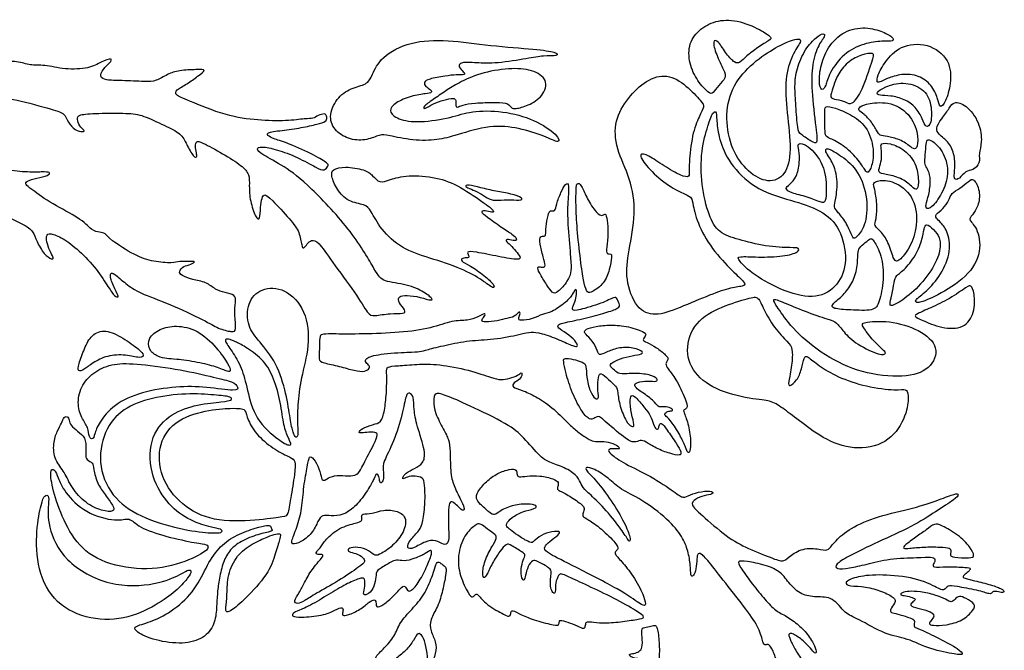
# Model space of a CAD drawing. Units: millimetres. Extents: x -143 to 143, y -143 to 143.
# Drawn here: x 62 to 143, y -61 to -9 of the extents above; entities that cross this region are included whole.
import ezdxf

# ---------------------------------------------------------------- set-up
doc = ezdxf.new("R2010")
doc.units = ezdxf.units.MM
doc.header["$MEASUREMENT"] = 0
doc.layers.add('Default', color=18, linetype='Continuous')

msp = doc.modelspace()

# ---------------------------------------------------------------- linework, layer by layer
at = {"layer": 'Default', "color": 5}
for points in [[(122.111, -11.79), (122.36, -11.572), (122.995, -11.08), (124.088, -10.428), (124.167, -10.281), (123.56, -9.772), (121.504, -8.812), (119.692, -8.763), (118.194, -9.498), (117.245, -10.692), (117.284, -12.435), (117.999, -13.903), (118.997, -14.932), (119.271, -14.932), (119.731, -14.246), (120.417, -13.59), (120.231, -13.022), (119.536, -11.652), (119.222, -10.428), (119.712, -10.477), (120.417, -11.701), (121.132, -12.405), (121.504, -12.386), (121.863, -12.007), (122.111, -11.79)], [(133.209, -9.734), (132.791, -9.583), (131.768, -9.324), (129.93, -9.769), (128.642, -11.294), (128.121, -12.971), (128.092, -14.326), (128.358, -14.676), (128.661, -14.326), (128.879, -13.265), (130.129, -11.531), (131.815, -10.726), (133.426, -10.517), (134.297, -10.631), (134.278, -10.233), (133.628, -9.886), (133.209, -9.734)], [(23.182, -10.4), (23.846, -10.375), (26.04, -10.262), (29.149, -10.15), (32.762, -10.529), (34.443, -10.431), (36.152, -9.912), (37.933, -10.178), (39.342, -10.498), (40.069, -10.222), (41.667, -10.323), (42.495, -10.004), (43.701, -10.251), (44.912, -10.542), (47.338, -10.478), (48.248, -10.35), (49.604, -10.941), (51.758, -11.547), (53.993, -11.435), (56.14, -11.057), (57.954, -11.806), (58.826, -12.417), (59.872, -12.295), (61.639, -12.181), (62.627, -12.612), (63.74, -12.487), (65.5, -12.936), (67.565, -12.846), (68.536, -12.255), (69.501, -11.94), (69.302, -12.31), (68.647, -12.9), (68.356, -13.519), (68.889, -13.825), (70.12, -13.811), (72.291, -13.921), (73.033, -13.906), (74.045, -13.288), (74.951, -12.965), (76.512, -12.923), (77.325, -12.892), (76.544, -13.464), (75.659, -14.11), (74.67, -14.63), (74.67, -15.026), (75.503, -15.39), (78.964, -16.812), (81.552, -17.138), (83.971, -17.206), (85.546, -16.964), (86.1, -17.009), (86.516, -16.704), (87.086, -16.538), (87.264, -16.759), (87.264, -17.175), (86.782, -17.369), (85.535, -17.674), (83.928, -17.923), (82.322, -18.1), (82.248, -18.384), (82.862, -18.668), (84.026, -19.021), (86.32, -20.051), (87.387, -20.742), (87.388, -20.874), (87.062, -21.345), (86.466, -21.107), (84.805, -20.17), (83.089, -19.527), (81.743, -19.263), (81.365, -19.49), (81.781, -19.921), (83.686, -20.903), (85.728, -22.438), (89.477, -26.465), (91.416, -29.874), (91.836, -30.505), (93.957, -30.733), (95.386, -31.38), (96.143, -32.027), (95.832, -32.078), (94.739, -31.7), (93.587, -31.632), (93.167, -31.8), (93.167, -32.221), (93.814, -32.935), (93.713, -33.188), (92.553, -33.12), (91.096, -33.38), (90.701, -33.279), (89.709, -31.555), (87.557, -28.705), (86.531, -27.133), (85.942, -27.024), (85.631, -27.36), (85.312, -27.797), (85.169, -27.612), (85.005, -26.395), (84.307, -25.428), (82.55, -23.565), (82.071, -23.212), (81.861, -23.523), (81.735, -24.322), (81.71, -25.415), (81.373, -25.272), (80.852, -23.784), (80.802, -22.54), (80.852, -21.594), (80.247, -20.921), (78.648, -19.896), (76.773, -18.887), (76.42, -18.819), (76.294, -19.24), (76.437, -19.87), (76.496, -20.207), (76.227, -20.232), (75.583, -19.104), (75.204, -18.205), (73.823, -17.594), (71.956, -16.669), (70.821, -16.526), (68.148, -16.537), (66.574, -16.638), (66.516, -17.017), (66.701, -17.622), (67.18, -17.984), (67.079, -18.11), (66.322, -17.984), (65.759, -17.269), (65.507, -16.554), (64.75, -16.302), (61.256, -15.32), (59.557, -15.219), (56.798, -14.593), (54.637, -14.425), (52.972, -14.467), (52.871, -14.256), (52.55, -13.916), (51.272, -13.681), (50.558, -13.664), (50.288, -13.975), (48.943, -13.958), (45.744, -13.693), (44.491, -13.693), (44.34, -14.072), (44.845, -14.341), (45.618, -14.702), (45.097, -14.887), (43.667, -14.997), (42.322, -15.711), (41.002, -16.048), (39.942, -15.4), (37.246, -13.932), (35.607, -13.302), (34.329, -13.344), (32.832, -13.327), (31.613, -13.36), (30.479, -14.096), (29.917, -13.995), (28.818, -12.97), (27.809, -13.045), (25.497, -13.087), (24.025, -13.298), (23.731, -12.86), (22.652, -11.451), (21.769, -10.694), (21.601, -10.467), (22.055, -10.416), (22.518, -10.426), (23.182, -10.4)], [(98.147, -18.304), (98.882, -18.088), (100.892, -17.486), (103.164, -17.735), (105.427, -18.462), (106.62, -19.115), (106.495, -18.389), (104.524, -17.04), (101.847, -16.314), (99.149, -16.334), (97.675, -16.905), (94.89, -17.351), (93.074, -17.071), (92.327, -16.345), (92.888, -15.67), (94.268, -15.069), (95.564, -14.917), (95.989, -14.818), (95.923, -14.614), (95.41, -14.322), (95.283, -13.963), (95.63, -13.704), (97.138, -13.44), (97.996, -13.333), (98.784, -13.392), (98.624, -13.114), (98.133, -12.699), (98.31, -12.263), (99.619, -12.362), (101.279, -12.434), (104.036, -11.985), (105.203, -11.76), (106.51, -11.802), (106.327, -11.452), (104.744, -11.244), (100.779, -10.948), (97.231, -10.42), (94.158, -10.542), (91.68, -11.869), (90.992, -13.431), (90.613, -14.179), (89.247, -14.408), (88.024, -15.278), (87.361, -16.874), (87.938, -18.076), (89.195, -18.779), (90.621, -18.799), (91.68, -18.277), (92.228, -18.347), (94.412, -18.835), (96.48, -18.784), (97.411, -18.521), (98.147, -18.304)], [(124.271, -11.245), (123.7, -11.582), (122.343, -12.515), (120.747, -14.459), (120.281, -16.954), (120.81, -19.59), (122.192, -21.482), (123.888, -22.391), (125.339, -21.762), (125.85, -19.729), (125.403, -16.41), (125.243, -13.605), (125.849, -11.659), (126.699, -10.49), (126.434, -10.331), (125.767, -10.495), (124.841, -10.908), (124.271, -11.245)], [(126.974, -11.292), (126.684, -11.749), (126.193, -12.889), (126.055, -14.274), (126.165, -15.844), (126.314, -17.99), (126.508, -18.254), (127.564, -18.958), (127.942, -19.072), (127.924, -18.457), (127.476, -14.812), (127.457, -12.717), (127.952, -10.936), (128.666, -10.097), (128.457, -9.888), (127.933, -10.145), (127.264, -10.834), (126.974, -11.292)], [(133.823, -13.636), (134.109, -13.524), (134.941, -13.254), (136.392, -13.364), (137.456, -14.183), (137.979, -15.322), (138.08, -16.174), (138.611, -15.642), (139.05, -14.12), (139.033, -12.112), (137.135, -10.635), (134.756, -10.905), (133.532, -12.298), (132.916, -13.437), (132.857, -14.052), (133.228, -13.926), (133.538, -13.748), (133.823, -13.636)], [(129.269, -14.375), (129.384, -14.033), (129.624, -13.243), (130.59, -12.173), (131.585, -11.68), (132.741, -11.463), (132.561, -12.002), (131.661, -14.778), (130.78, -15.934), (130.335, -15.583), (129.501, -15.375), (128.933, -15.299), (129.154, -14.718), (129.269, -14.375)], [(97.112, -14.693), (97.463, -14.461), (98.133, -14.042), (99.887, -13.215), (102.428, -12.756), (104.319, -12.911), (105.648, -13.726), (105.224, -15.153), (103.936, -15.928), (102.835, -16.197), (102.534, -16.14), (102.387, -15.708), (101.392, -15.626), (99.404, -15.676), (98.49, -15.863), (98.018, -16.083), (97.92, -15.945), (97.993, -15.439), (97.814, -15.252), (96.982, -15.415), (96.061, -15.741), (95.327, -16.246), (95.188, -16.01), (96.027, -15.435), (96.76, -14.925), (97.112, -14.693)], [(117.339, -20.531), (117.374, -19.995), (117.541, -18.268), (118.165, -16.733), (118.597, -15.956), (118.412, -15.647), (117.092, -14.204), (115.498, -13.219), (113.746, -13.737), (112.204, -15.255), (111.081, -17.13), (111.204, -19.45), (112.483, -21.958), (112.943, -24.8), (112.281, -28.023), (111.979, -30.309), (112.922, -32.819), (114.455, -33.446), (116.421, -32.722), (119.2, -31.541), (120.829, -30.986), (121.976, -30.901), (121.951, -30.576), (121.203, -29.912), (119.379, -28.072), (118.034, -25.86), (117.587, -23.997), (117.562, -23.537), (117.101, -23.312), (115.668, -22.645), (113.917, -21.168), (113.086, -19.952), (113.623, -19.825), (114.839, -20.643), (116.374, -21.642), (117.334, -21.923), (117.334, -21.488), (117.305, -21.068), (117.339, -20.531)], [(134.047, -15.115), (134.397, -15.16), (135.206, -15.357), (136.125, -16.004), (136.708, -17.041), (136.952, -17.784), (137.435, -17.476), (137.466, -15.78), (136.798, -14.424), (135.052, -13.88), (133.51, -14.354), (132.743, -14.85), (133.103, -15.086), (133.696, -15.069), (134.047, -15.115)], [(128.565, -16.549), (128.572, -16.841), (128.585, -17.655), (128.585, -18.437), (128.908, -18.584), (130.081, -19.141), (131.322, -20.312), (131.957, -21.358), (132.133, -21.534), (132.475, -21.026), (132.719, -19.579), (132.084, -17.556), (130.68, -16.606), (129.37, -16.069), (128.54, -15.903), (128.557, -16.257), (128.565, -16.549)], [(131.827, -16.637), (132.013, -16.788), (132.459, -17.211), (133.009, -18.227), (133.178, -18.422), (133.923, -18.464), (135.083, -18.82), (135.887, -19.523), (136.184, -19.539), (136.395, -18.591), (135.828, -16.712), (134.076, -15.544), (132.129, -15.713), (131.409, -16.009), (131.341, -16.305), (131.64, -16.486), (131.827, -16.637)], [(138.456, -18.631), (138.636, -18.789), (139.131, -19.244), (139.427, -20.579), (139.309, -21.597), (139.279, -22.062), (139.724, -22.042), (140.268, -21.281), (140.831, -21.32), (141.504, -20.687), (141.306, -19.847), (141.652, -19.056), (141.444, -17.294), (140.294, -15.775), (139.225, -15.545), (138.975, -16.045), (138.245, -17.015), (137.715, -17.844), (138.045, -18.294), (138.275, -18.472), (138.456, -18.631)], [(118.861, -17.625), (118.694, -18.154), (118.273, -19.597), (118.305, -22.488), (118.937, -25.127), (119.758, -26.517), (121.338, -26.991), (123.664, -27.615), (125.985, -27.711), (126.384, -27.687), (126.505, -28.038), (125.211, -28.437), (122.975, -28.497), (121.307, -28.376), (121.367, -28.703), (122.516, -29.887), (125.296, -31.422), (127.955, -32.002), (129.732, -30.854), (130.518, -28.836), (129.889, -26.019), (128.318, -24.545), (125.755, -23.759), (123.019, -22.983), (120.783, -20.989), (119.816, -18.837), (119.599, -17.326), (119.599, -16.335), (119.272, -16.42), (119.027, -17.095), (118.861, -17.625)], [(137.091, -21.186), (137.178, -21.347), (137.366, -21.776), (137.285, -23.038), (136.98, -24.044), (136.923, -24.486), (137.382, -24.494), (138.323, -23.223), (138.926, -21.592), (138.508, -19.774), (137.422, -18.729), (137.02, -18.689), (136.964, -19.204), (136.883, -20.273), (136.843, -20.812), (137.004, -21.026), (137.091, -21.186)], [(126.412, -19.626), (126.457, -19.897), (126.519, -20.619), (126.243, -21.859), (125.628, -22.474), (125.233, -22.777), (125.711, -23.163), (127.143, -23.466), (128.355, -23.989), (128.631, -23.971), (128.741, -22.869), (128.585, -20.784), (127.097, -19.058), (126.243, -18.994), (126.366, -19.355), (126.412, -19.626)], [(128.966, -20.246), (129.14, -20.53), (129.672, -21.468), (129.557, -23.48), (129.304, -24.231), (129.482, -24.588), (130.167, -25.292), (130.75, -26.45), (130.938, -27.032), (131.285, -26.779), (132.111, -25.605), (132.081, -22.938), (131.089, -20.91), (129.534, -19.794), (128.628, -19.336), (128.628, -19.765), (128.792, -19.962), (128.966, -20.246)], [(133.251, -19.506), (133.275, -19.703), (133.321, -20.187), (133.153, -20.951), (132.947, -21.486), (133.535, -21.586), (134.926, -21.868), (135.843, -22.671), (136.225, -22.992), (136.378, -22.442), (136.271, -20.86), (135.239, -19.522), (133.917, -19.003), (133.176, -19.003), (133.227, -19.308), (133.251, -19.506)], [(58.252, -20.227), (58.479, -20.277), (59.073, -20.36), (59.747, -20.889), (60.341, -21.219), (62.29, -21.45), (63.677, -21.404), (64.337, -21.417), (64.179, -21.714), (63.188, -21.932), (62.263, -22.163), (62.224, -22.46), (62.607, -22.758), (64.474, -24.11), (66.772, -25.201), (67.802, -26.314), (68.405, -26.422), (68.893, -26.494), (69.144, -26.946), (71.376, -28.405), (72.868, -28.866), (74.509, -28.993), (74.985, -28.803), (75.821, -28.869), (76.44, -28.803), (75.993, -29.107), (75.346, -29.202), (74.947, -29.678), (75.137, -30.01), (76.078, -30.343), (77.267, -30.533), (78.008, -31.199), (78.789, -31.399), (79.675, -31.618), (79.684, -32.121), (79.566, -33.263), (79.767, -34.616), (79.456, -34.707), (78.195, -34.415), (77.281, -33.793), (74.103, -32.313), (71.635, -31.445), (70.584, -30.713), (69.511, -29.747), (69.302, -29.8), (69.25, -30.21), (69.839, -31.495), (70.011, -31.831), (69.66, -31.778), (69.175, -31.054), (68.182, -29.486), (66.682, -27.885), (65.315, -26.862), (64.233, -26.429), (63.934, -26.69), (64.024, -27.362), (64.345, -28.146), (64.621, -28.609), (64.442, -28.684), (63.807, -28.295), (63.14, -27.135), (62.916, -26.321), (62.192, -25.776), (59.349, -24.524), (57.489, -23.088), (56.817, -22.587), (56.384, -22.752), (55.608, -22.192), (56.011, -21.99), (56.705, -21.258), (57.078, -20.683), (57.355, -20.198), (57.713, -20.064), (58.026, -20.178), (58.252, -20.227)], [(95.804, -28.559), (96.65, -28.831), (98.525, -29.429), (100.241, -30.424), (101.136, -31.17), (101.198, -30.797), (100.341, -30.026), (99.097, -29.118), (98.314, -28.807), (98.463, -28.534), (99.023, -28.559), (99.06, -28.372), (98.811, -27.999), (99.433, -27.999), (101.571, -28.459), (103.312, -28.745), (103.324, -28.472), (102.951, -27.974), (102.481, -27.478), (102.027, -27.074), (102.249, -26.966), (102.91, -27.173), (103.059, -26.966), (102.687, -26.595), (101.754, -26.017), (100.433, -25.051), (99.963, -24.696), (100.326, -24.589), (101.011, -24.795), (101.176, -24.68), (100.606, -24.18), (98.255, -22.552), (96.409, -21.829), (93.893, -21.647), (92.434, -22.048), (91.619, -22.377), (91.052, -21.697), (90.444, -21.211), (88.717, -20.931), (87.684, -21.198), (87.587, -21.66), (88.037, -22.876), (89.009, -23.91), (90.468, -24.116), (90.869, -24.517), (91.684, -26.16), (93.447, -27.801), (94.957, -28.288), (95.804, -28.559)], [(138.204, -25.636), (138.38, -25.826), (138.845, -26.366), (139.042, -28.2), (138.101, -30.184), (136.797, -31.513), (135.96, -32.09), (136.211, -32.351), (137.421, -31.913), (140.195, -30.378), (141.61, -28.302), (141.327, -26.09), (140.434, -25.361), (140.802, -25.028), (141.319, -24.28), (141.503, -22.982), (140.894, -21.832), (140.526, -22.177), (139.779, -22.775), (139.055, -23.177), (138.882, -23.729), (138.4, -24.499), (137.71, -24.959), (137.791, -25.223), (138.028, -25.445), (138.204, -25.636)], [(100.029, -22.719), (100.423, -22.819), (101.287, -23.03), (102.54, -23.214), (103.601, -23.576), (103.334, -23.801), (102.231, -23.659), (101.186, -23.827), (100.577, -23.601), (99.908, -23.141), (99.223, -22.824), (98.655, -22.615), (98.922, -22.431), (99.635, -22.619), (100.029, -22.719)], [(107.474, -28.487), (107.421, -27.872), (107.236, -25.875), (107.206, -24.138), (107.388, -22.319), (107.057, -22.331), (106.681, -23.079), (106.278, -24.108), (106.207, -24.744), (105.773, -24.542), (105.621, -24.916), (105.399, -26.006), (105.44, -26.712), (105.268, -26.763), (104.864, -26.712), (104.965, -27.591), (105.288, -28.782), (105.44, -29.337), (105.016, -29.317), (104.693, -29.236), (104.814, -29.71), (105.537, -30.835), (105.962, -31.505), (106.37, -31.473), (107.286, -30.451), (107.556, -29.568), (107.528, -29.103), (107.474, -28.487)], [(107.928, -23.081), (107.922, -23.435), (107.911, -24.563), (108.055, -26.637), (108.391, -29.479), (108.59, -30.704), (108.861, -31.53), (109.245, -31.383), (110.267, -30.696), (110.741, -29.51), (110.905, -28.325), (110.848, -28.202), (110.521, -28.235), (110.414, -27.998), (110.604, -26.792), (110.558, -25.606), (110.392, -24.812), (110.26, -24.99), (109.843, -25.09), (108.985, -23.916), (108.495, -22.771), (108.168, -22.264), (107.947, -22.444), (107.934, -22.728), (107.928, -23.081)], [(132.711, -22.888), (132.778, -23.171), (132.941, -24.052), (132.844, -25.438), (132.61, -25.843), (133.281, -26.374), (133.926, -27.337), (134.299, -28.85), (134.694, -28.872), (135.631, -27.763), (136.324, -25.869), (136.058, -23.557), (134.544, -22.171), (132.967, -22.065), (132.541, -22.352), (132.644, -22.604), (132.711, -22.888)], [(136.667, -26.834), (136.579, -27.199), (136.298, -28.114), (135.198, -29.541), (134.446, -30.01), (134.328, -30.48), (134.152, -31.654), (133.894, -32.499), (134.176, -32.558), (135.526, -31.748), (137.146, -30.104), (138.168, -28.226), (138.179, -26.993), (137.792, -26.371), (137.064, -25.667), (136.829, -25.925), (136.756, -26.469), (136.667, -26.834)], [(131.313, -28.266), (131.294, -28.572), (131.287, -29.555), (130.779, -30.78), (130, -31.787), (129.086, -32.41), (129.19, -32.773), (130.644, -32.856), (132.689, -32.96), (133.083, -32.337), (133.52, -30.344), (133.322, -28.267), (132.564, -26.99), (132.388, -26.886), (131.941, -27.25), (131.402, -27.717), (131.332, -27.959), (131.313, -28.266)], [(84.849, -40.742), (84.892, -40.076), (85.062, -38.576), (85.857, -35.86), (85.573, -32.856), (83.789, -30.99), (81.741, -30.998), (80.611, -32.244), (80.635, -34.267), (81.628, -35.436), (83.102, -37.22), (83.917, -39.862), (84.209, -41.989), (84.455, -43.123), (84.677, -43.509), (84.887, -43.275), (84.805, -42.574), (84.806, -41.408), (84.849, -40.742)], [(137.359, -32.674), (137.82, -32.465), (138.933, -31.946), (140.478, -30.868), (140.673, -30.777), (141, -31.382), (141.041, -33.108), (140.151, -34.429), (138.273, -34.415), (136.499, -33.65), (135.977, -33.386), (136.165, -33.198), (136.898, -32.883), (137.359, -32.674)], [(90.276, -34.846), (91.208, -34.831), (93.358, -34.756), (95.958, -34.399), (97.71, -33.696), (98.94, -33.769), (99.826, -33.439), (100.431, -33.062), (100.36, -33.376), (99.983, -33.784), (100.352, -33.863), (101.412, -33.792), (102.236, -33.518), (102.824, -33.478), (103.279, -32.89), (103.303, -33.235), (103.123, -33.588), (103.24, -33.769), (104.344, -33.632), (105.184, -33.146), (105.796, -33.138), (107.161, -32.204), (107.668, -31.53), (107.867, -31.07), (108.009, -31.284), (107.954, -31.863), (107.692, -32.513), (107.573, -32.91), (108.009, -32.933), (110.174, -32.294), (111.165, -31.739), (111.324, -31.889), (111.602, -32.508), (111.443, -32.746), (110.238, -33.143), (108.469, -33.618), (106.692, -33.947), (106.364, -34.115), (106.478, -34.421), (107.372, -34.94), (108.021, -35.589), (108.082, -35.91), (107.777, -35.91), (106.555, -35.322), (104.992, -34.749), (104.175, -34.658), (103.472, -34.849), (100.996, -35.345), (99.124, -35.36), (97.075, -35.782), (95.492, -36.157), (94.995, -36.348), (94.214, -36.348), (91.512, -36.493), (90.351, -36.89), (90.481, -37.234), (90.809, -37.501), (90.794, -37.753), (90.275, -38.036), (89.304, -37.83), (87.929, -37.433), (86.646, -37.203), (86.593, -36.898), (86.661, -35.79), (86.631, -34.95), (86.913, -34.851), (87.769, -34.851), (89.345, -34.862), (90.276, -34.846)], [(126.89, -42.374), (127.494, -42.824), (128.937, -43.893), (131.707, -44.573), (134.285, -43.637), (135.476, -41.253), (135.516, -39.842), (135.339, -39.366), (134.632, -39.557), (132.008, -39.258), (129.552, -38.408), (128.049, -37.475), (127.064, -36.626), (126.857, -36.75), (126.65, -37.755), (126.287, -38.74), (125.613, -39.258), (125.51, -38.978), (125.87, -37.423), (125.911, -36.003), (125.58, -35.609), (124.338, -34.318), (123.457, -32.774), (123.063, -31.706), (122.42, -31.831), (119.974, -32.558), (117.741, -33.792), (116.894, -36.266), (117.798, -38.406), (120.102, -39.798), (123.223, -40.343), (124.257, -40.402), (125.314, -41.189), (126.286, -41.923), (126.89, -42.374)], [(124.827, -32.907), (125.143, -33.368), (125.963, -34.555), (128.548, -36.704), (131.616, -38.14), (135.211, -38.533), (137.375, -37.828), (138.142, -35.936), (136.484, -34.452), (133.887, -33.71), (131.562, -33.859), (131.686, -34.205), (132.49, -35.318), (133.417, -36.184), (133.727, -36.456), (133.269, -36.703), (131.191, -35.726), (130.063, -34.638), (129.543, -33.834), (128.987, -33.686), (126.884, -32.968), (125.054, -32.201), (124.065, -31.793), (124.51, -32.447), (124.827, -32.907)], [(74.816, -36.962), (75.24, -37.005), (76.572, -37.188), (78.115, -37.579), (79.118, -38.026), (79.29, -37.916), (79.141, -37.462), (78.162, -35.974), (76.517, -34.47), (74.716, -34.094), (73.345, -34.423), (72.405, -35.167), (72.42, -36.185), (73.219, -36.757), (74.026, -36.929), (74.392, -36.919), (74.816, -36.962)], [(108.86, -35), (109.008, -35.151), (109.455, -35.614), (109.782, -36.489), (109.88, -36.612), (110.395, -36.391), (111.352, -35.966), (112.725, -35.941), (113.608, -36.366), (113.322, -36.554), (112.341, -36.677), (111.335, -37.004), (110.747, -37.331), (110.739, -37.535), (111.254, -38.002), (111.556, -38.206), (113.061, -38.078), (114.385, -38.299), (114.778, -38.667), (114.533, -38.831), (113.633, -38.708), (112.799, -38.929), (112.758, -39.198), (113.2, -39.566), (114.417, -40.375), (114.746, -40.956), (115.08, -40.861), (115.719, -40.934), (116.014, -41.152), (115.906, -41.247), (115.549, -41.247), (115.224, -41.478), (115.35, -41.638), (115.86, -42.099), (116.692, -43.461), (117.036, -44.289), (117.202, -44.766), (117.387, -44.64), (117.486, -43.779), (117.241, -42.203), (116.811, -41.243), (116.87, -41.13), (117.122, -41.064), (117.202, -40.68), (116.269, -38.605), (115.626, -37.85), (115.328, -37.387), (115.454, -37.135), (115.62, -36.936), (115.441, -36.638), (114.6, -35.943), (113.739, -35.532), (113.408, -35.367), (113.686, -35.036), (113.818, -34.738), (112.263, -34.202), (110.773, -34.083), (109.528, -34.202), (108.687, -34.467), (108.568, -34.712), (108.712, -34.85), (108.86, -35)], [(67.866, -37.252), (68.186, -37.048), (69.009, -36.613), (70.586, -36.551), (71.827, -36.891), (72.116, -36.637), (71.766, -36.174), (70.306, -35.151), (68.881, -34.426), (67.701, -34.88), (67.133, -36.043), (66.608, -37.416), (66.582, -38.028), (67.089, -37.835), (67.547, -37.455), (67.866, -37.252)], [(80.527, -35.961), (80.912, -36.201), (81.939, -36.906), (82.791, -38.281), (83.382, -40.273), (83.635, -42.33), (84.002, -43.432), (84.341, -43.993), (84.147, -44.138), (83.422, -43.8), (81.246, -41.962), (80.646, -39.412), (80.211, -37.604), (79.364, -36.251), (78.658, -35.304), (79.064, -35.236), (79.625, -35.468), (80.141, -35.721), (80.527, -35.961)], [(77.816, -38.427), (77.096, -38.257), (75.207, -37.796), (71.579, -37.316), (69.531, -37.259), (67.998, -37.913), (66.894, -39.015), (66.493, -40.577), (66.886, -41.864), (67.476, -42.596), (67.491, -43.475), (67.833, -43.621), (67.979, -43.231), (68.272, -42.254), (69.55, -40.692), (71.835, -39.637), (74.805, -39.185), (77.255, -39.225), (79.855, -39.643), (79.929, -39.263), (79.527, -38.817), (78.536, -38.597), (77.816, -38.427)], [(92.198, -39.553), (92.173, -40.086), (92.073, -41.088), (91.794, -42.161), (91.343, -42.29), (90.323, -42.59), (89.841, -42.987), (90.002, -43.095), (90.506, -42.998), (91.343, -42.998), (91.472, -43.181), (91.268, -43.825), (90.164, -45.861), (89.914, -46.448), (89.288, -46.698), (88.31, -46.526), (87.465, -46.698), (87.059, -47.05), (86.801, -46.941), (86.644, -46.041), (86.136, -45.142), (85.784, -44.923), (85.666, -45.681), (85.303, -47.525), (85.217, -49.325), (84.78, -50.917), (84.226, -52.207), (84.438, -52.321), (85.311, -52.063), (86.221, -51.153), (86.615, -50.106), (86.98, -49.84), (87.814, -49.992), (88.816, -49.802), (89.802, -49.028), (90.801, -47.576), (91.219, -46.764), (91.348, -46.37), (91.598, -46.628), (91.636, -47.159), (91.788, -47.257), (91.992, -46.878), (91.924, -46.104), (91.879, -45.55), (92.815, -43.827), (93.563, -41.438), (93.814, -39.792), (94.117, -39.716), (94.459, -39.997), (94.459, -41.097), (94.686, -42.387), (95.493, -44.709), (95.25, -45.634), (94.544, -45.998), (93.748, -46.393), (93.505, -46.833), (93.573, -46.909), (94.051, -46.628), (94.772, -46.643), (95.318, -46.795), (95.379, -47.592), (95.424, -48.745), (95.229, -50.501), (94.971, -51.146), (94.137, -51.919), (93.815, -52.685), (94.414, -52.685), (95.438, -52.02), (96.286, -51.911), (96.977, -52.411), (97.368, -52.228), (97.376, -51.437), (97.307, -49.565), (97.407, -48.775), (97.682, -48.75), (98.098, -49.099), (98.53, -49.557), (98.721, -49.415), (98.472, -48.833), (97.799, -47.497), (97.508, -46.549), (97.48, -44.452), (97.397, -43.629), (96.964, -42.814), (96.191, -41.381), (96.082, -40.382), (96.191, -39.658), (97.106, -39.925), (98.828, -40.673), (102.466, -42.409), (103.504, -43.349), (105.065, -45.188), (105.778, -45.525), (107.15, -45.975), (108.176, -46.746), (108.307, -47.341), (108.709, -47.843), (109.852, -48.824), (111.389, -50.625), (112.171, -51.812), (112.384, -52.132), (112.469, -51.833), (112.014, -50.575), (110.856, -48.654), (109.601, -46.968), (108.698, -46.136), (108.713, -45.866), (109.373, -45.987), (110.653, -46.804), (111.591, -47.764), (113.261, -48.474), (115.659, -50.271), (116.789, -51.692), (117.24, -52.861), (117.446, -54.083), (117.432, -54.922), (117.609, -55.007), (117.872, -54.588), (117.951, -53.664), (117.979, -53.06), (118.285, -53.003), (118.96, -53.749), (120.505, -55.736), (122.352, -58.071), (123.226, -59.456), (123.469, -60.689), (123.703, -60.646), (123.919, -60.534), (124.265, -61.07), (124.68, -62.195), (124.663, -62.957), (124.132, -63.606), (123.672, -64.08), (123.796, -64.204), (124.438, -63.825), (124.875, -63.701), (125.254, -63.898), (125.312, -64.481), (125.62, -65.95), (126.327, -67.058), (126.771, -68.191), (127.004, -69.831), (126.931, -71.033), (127.15, -71.07), (127.551, -70.508), (128.331, -70.159), (128.498, -69.579), (128.425, -67.628), (128.01, -65.749), (127.42, -64.591), (126.676, -63.738), (126.603, -63.228), (126.763, -63.082), (126.982, -63.22), (127.128, -63.694), (127.259, -63.607), (127.281, -63.06), (126.917, -62.241), (126.188, -61.184), (125.728, -60.304), (125.495, -59.685), (125.874, -59.648), (126.836, -60.319), (127.42, -60.96), (127.769, -61.398), (127.879, -61.325), (127.806, -60.815), (127.172, -59.743), (126.297, -58.883), (125.239, -58.164), (124.401, -57.785), (123.504, -56.75), (122.43, -55.474), (121.49, -54.093), (121.303, -53.685), (121.973, -53.66), (123.713, -54.028), (124.939, -54.559), (125.65, -55.638), (126.607, -56.514), (127.849, -56.702), (129.238, -56.62), (130.3, -58.146), (131.136, -58.35), (133.747, -59.899), (135.353, -60.039), (137.334, -61.066), (139.576, -61.44), (140.117, -61.505), (139.772, -61.001), (138.044, -60.114), (136.361, -59.261), (135.916, -59.211), (136.027, -58.721), (135.988, -58.526), (135.275, -58.275), (134.373, -57.997), (133.995, -57.958), (134.023, -57.607), (134.558, -57.016), (134.237, -56.626), (132.974, -56.044), (131.618, -55.773), (130.313, -55.756), (130.255, -55.354), (131.402, -54.917), (133.568, -54.772), (136.492, -55.148), (138.235, -56.101), (138.467, -56.116), (138.777, -55.698), (139.342, -55.768), (141.342, -56.112), (142.314, -56.469), (142.44, -56.331), (142.597, -56.156), (143.111, -56.294), (143.55, -56.313), (143.299, -55.986), (142.239, -55.622), (140.777, -55.265), (139.931, -55.077), (140.119, -54.857), (140.495, -54.575), (140.715, -54.305), (140.432, -54.211), (138.643, -54.149), (137.46, -54.237), (137.589, -53.961), (137.812, -53.481), (137.448, -53.335), (136.423, -53.405), (133.883, -53.463), (132.008, -53.973), (130.557, -54.295), (129.455, -54.412), (129.455, -53.95), (130.363, -53.393), (132.963, -52.099), (135.882, -50.821), (137.784, -49.574), (139.449, -48.525), (139.736, -48.156), (139.432, -48.058), (138.162, -48.582), (136.03, -49.304), (132.89, -49.96), (130.625, -50.975), (129.379, -52.041), (128.87, -52.861), (128.395, -52.738), (126.878, -52.535), (125.68, -53.224), (125.193, -53.771), (124.519, -53.584), (122.118, -52.626), (120.516, -51.779), (118.191, -49.728), (117.386, -48.994), (117.788, -48.55), (118.579, -48.232), (119.319, -48.148), (119.327, -47.879), (118.339, -47.879), (117.33, -48.211), (116.822, -48.514), (116.271, -48.077), (114.108, -46.598), (111.91, -45.619), (110.665, -44.74), (110.559, -44.43), (110.982, -44.339), (111.581, -44.423), (111.51, -44.184), (110.792, -43.832), (110.052, -43.74), (109.362, -43.81), (108.94, -43.564), (108.046, -42.979), (107.361, -42.331), (105.911, -40.881), (104.543, -39.997), (103.424, -39.492), (102.557, -39.256), (102.749, -38.889), (103.281, -38.642), (103.501, -38.148), (103.38, -38.022), (103.15, -38.28), (102.437, -38.556), (101.672, -38.676), (101.056, -38.532), (99.075, -37.831), (96.493, -37.337), (94.701, -37.356), (93.057, -37.494), (92.186, -37.568), (92.22, -37.888), (92.222, -39.019), (92.198, -39.553)], [(107.102, -38.123), (107.224, -38.58), (107.589, -39.774), (108.464, -41.434), (109.118, -42.022), (109.363, -41.867), (109.813, -41.622), (110.058, -41.843), (112.083, -43.619), (112.793, -43.906), (113.267, -43.631), (113.666, -43.744), (114.538, -44.342), (115.784, -44.803), (116.594, -44.965), (116.694, -44.691), (116.32, -44.03), (115.415, -42.708), (115.029, -42.177), (114.804, -42.349), (114.814, -42.735), (114.562, -42.778), (114.374, -42.418), (114.133, -41.587), (113.65, -41.034), (112.942, -40.126), (112.589, -39.874), (112.367, -40.197), (112.488, -41.458), (112.841, -42.549), (112.539, -42.549), (112.115, -42.195), (111.529, -40.812), (111.378, -39.601), (111.307, -39.217), (110.621, -38.642), (109.944, -37.956), (109.763, -38.41), (109.692, -39.318), (109.864, -40.247), (109.541, -40.308), (109.076, -39.652), (108.781, -38.38), (108.797, -37.464), (108.552, -37.194), (107.653, -36.933), (106.942, -36.826), (106.86, -37.031), (106.981, -37.666), (107.102, -38.123)], [(76.527, -40.761), (75.798, -40.914), (74.35, -41.374), (72.562, -43.226), (72.496, -46.402), (73.91, -48.891), (75.694, -50.283), (77.628, -50.925), (78.577, -51.008), (78.613, -51.364), (77.664, -51.388), (75.149, -51.103), (71.674, -50.036), (69.341, -48.397), (68.152, -45.483), (68.88, -42.521), (70.534, -40.854), (73.05, -40.036), (75.98, -39.745), (78.305, -39.95), (79.39, -40.05), (79.366, -40.372), (78.727, -40.456), (77.257, -40.608), (76.527, -40.761)], [(79.221, -41.022), (78.746, -41.035), (77.235, -41.127), (74.502, -42.044), (73.121, -44.197), (73.534, -47.12), (75.448, -49.335), (78.118, -50.51), (81.981, -50.266), (83.799, -50.002), (83.994, -49.926), (84.232, -48.625), (84.606, -46.319), (84.684, -45.345), (84.292, -45.121), (82.983, -44.506), (81.472, -43.332), (80.635, -41.937), (80.508, -41.077), (80.084, -41.054), (79.696, -41.01), (79.221, -41.022)], [(64.884, -42.945), (64.755, -43.223), (64.513, -43.896), (64.642, -45.362), (65.528, -46.297), (66.005, -47.591), (67.25, -48.935), (68.605, -49.556), (69.657, -49.625), (69.554, -49.151), (68.846, -48.159), (68.199, -47.296), (67.871, -45.985), (67.877, -45.516), (67.282, -45.333), (67.209, -44.829), (67.318, -43.595), (66.751, -43.033), (66.065, -42.53), (65.881, -42.118), (65.817, -41.688), (65.406, -41.678), (65.287, -42.228), (65.012, -42.667), (64.884, -42.945)], [(64.826, -48.731), (65.087, -49.525), (65.838, -51.32), (67.562, -53.444), (71.006, -54.476), (74.512, -54.235), (77.176, -52.966), (77.45, -52.568), (77.339, -52.305), (76.565, -52.233), (73.913, -51.683), (71.555, -50.888), (70.883, -49.994), (69.929, -50.485), (67.155, -49.728), (65.427, -47.956), (64.91, -46.67), (64.694, -46.116), (64.379, -46.016), (64.269, -46.558), (64.564, -47.938), (64.826, -48.731)], [(102.617, -51.204), (102.788, -51.336), (103.231, -51.685), (104.231, -52.231), (104.387, -52.099), (105.012, -51.528), (105.949, -51.216), (106.769, -51.216), (106.324, -51.645), (105.519, -52.216), (105.23, -52.637), (105.496, -53.012), (107.658, -54.064), (111.749, -56.159), (113.332, -57.325), (113.74, -57.47), (113.653, -56.771), (112.818, -55.072), (111.778, -53.79), (111.099, -53.081), (111.196, -52.916), (111.439, -52.692), (111.371, -52.333), (109.992, -50.946), (108.875, -50.208), (108.438, -49.994), (108.506, -49.703), (108.671, -49.314), (108.457, -49.023), (107.24, -48.158), (106.298, -47.779), (106.414, -47.507), (106.511, -47.167), (106.152, -46.876), (104.909, -46.584), (103.792, -46.633), (103.161, -46.75), (103.015, -46.565), (103.03, -46.087), (102.476, -46.039), (101.408, -46.379), (100.466, -47.078), (99.708, -47.981), (99.611, -48.535), (99.922, -48.923), (100.776, -49.7), (101.165, -49.943), (101.553, -49.535), (102.767, -49.001), (103.981, -48.933), (104.729, -49.069), (104.593, -49.36), (103.476, -49.554), (102.554, -50.088), (102.087, -50.632), (102.204, -50.895), (102.446, -51.072), (102.617, -51.204)], [(63.535, -49.093), (63.415, -49.568), (63.105, -51.036), (63.173, -54.435), (64.665, -57.298), (67.639, -58.652), (70.83, -58.523), (73.454, -57.152), (74.923, -56.039), (75.807, -54.992), (76.049, -54.508), (75.819, -54.363), (75.299, -54.714), (73.224, -55.682), (69.234, -55.899), (65.305, -53.723), (64.037, -50.689), (64.162, -48.824), (64.2, -48.221), (63.823, -48.184), (63.655, -48.617), (63.535, -49.093)], [(86.446, -56.339), (86.925, -56.059), (88.225, -55.343), (90.074, -54.085), (90.463, -53.744), (90.299, -53.382), (89.651, -53.027), (89.003, -52.939), (88.969, -52.666), (89.528, -52.495), (90.586, -52.666), (91.199, -53.246), (91.486, -53.232), (92.595, -52.585), (93.603, -51.441), (93.959, -50.115), (93.156, -49.494), (91.888, -49.411), (91.002, -49.775), (90.132, -49.759), (90.132, -50.024), (90.19, -50.355), (89.8, -50.505), (88.284, -50.894), (87.083, -51.93), (86.71, -52.634), (86.237, -53.048), (86.503, -53.156), (86.975, -53.139), (86.942, -53.322), (85.974, -54.4), (85.38, -55.512), (84.968, -56.311), (84.449, -57.037), (84.795, -57.3), (85.356, -57.02), (85.968, -56.618), (86.446, -56.339)], [(108.946, -55.756), (109.6, -56.062), (111.083, -56.757), (113.099, -57.899), (113.745, -58.395), (113.099, -58.515), (111.62, -58.75), (110.092, -58.852), (109.115, -58.733), (108.775, -58.691), (108.716, -59.005), (108.648, -59.362), (108.249, -59.158), (107.442, -58.818), (106.635, -58.58), (106.525, -58.665), (106.525, -59.005), (106.27, -59.064), (104.567, -58.631), (103.321, -58.14), (102.6, -57.705), (102.518, -57.951), (102.46, -58.32), (102.132, -58.238), (100.449, -57.304), (99.745, -56.4), (99.619, -56.414), (99.338, -56.748), (99.064, -56.526), (98.248, -54.898), (98.063, -53.23), (98.634, -51.48), (99.634, -50.628), (99.968, -50.554), (100.338, -50.865), (101.19, -51.458), (101.376, -51.702), (101.161, -52.147), (100.434, -53.385), (100.121, -54.601), (100.246, -55.203), (100.54, -54.85), (100.953, -53.881), (101.64, -52.833), (102.164, -52.211), (102.472, -52.322), (103.575, -53.03), (103.752, -53.141), (103.556, -53.551), (103.327, -54.331), (103.405, -55.182), (103.654, -55.359), (103.719, -54.92), (103.929, -54.107), (104.355, -53.557), (104.636, -53.681), (105.848, -54.29), (105.894, -54.631), (105.802, -55.135), (105.783, -55.789), (105.946, -56.281), (106.156, -56.412), (106.241, -56.189), (106.189, -55.514), (106.503, -54.781), (106.699, -54.729), (107.158, -54.925), (108.292, -55.451), (108.946, -55.756)], [(136.126, -51.713), (136.438, -51.493), (137.017, -51.088), (137.711, -50.538), (138.174, -50.683), (139.661, -51.505), (140.691, -52.575), (141.039, -53.316), (140.68, -53.443), (139.146, -53.391), (138.955, -53.218), (139.054, -52.882), (139.013, -52.581), (138.203, -52.523), (136.745, -52.506), (135.512, -52.65), (135.038, -52.662), (135.147, -52.407), (135.815, -51.933), (136.126, -51.713)], [(78.31, -55.279), (78.385, -54.856), (78.6, -53.888), (79.086, -52.855), (80.089, -52.017), (81.593, -51.445), (82.757, -51.214), (82.703, -51.099), (82.588, -50.754), (82.374, -50.693), (81.411, -50.909), (79.758, -51.485), (78.388, -52.418), (77.319, -53.948), (76.414, -56.054), (74.546, -57.81), (72.776, -58.712), (71.259, -59.09), (71.227, -59.435), (72.66, -60.224), (75.098, -60.623), (76.876, -60.247), (77.933, -59.114), (78.102, -57.756), (78.152, -56.428), (78.236, -55.703), (78.31, -55.279)], [(82.291, -51.704), (81.948, -51.844), (81.027, -52.246), (79.764, -53.18), (78.989, -54.828), (78.983, -56.521), (78.841, -57.657), (78.893, -57.97), (79.297, -57.859), (80.686, -56.662), (82.579, -54.512), (83.044, -52.838), (83.405, -51.679), (83.427, -51.416), (83.082, -51.408), (82.633, -51.564), (82.291, -51.704)], [(84.991, -57.769), (85.287, -57.639), (86.221, -57.216), (87.803, -56.186), (89.187, -55.428), (90.217, -55.033), (90.423, -55.156), (90.423, -55.733), (90.242, -56.475), (90.423, -56.557), (91, -56.228), (91.305, -55.362), (91.33, -54.645), (91.453, -54.439), (92.557, -53.777), (93.023, -53.544), (93.609, -53.734), (94.53, -53.501), (95.521, -53.044), (95.866, -52.7), (96.021, -53.001), (95.616, -53.992), (94.927, -55.457), (94.194, -56.239), (93.953, -56.187), (93.738, -55.679), (93.419, -55.885), (92.438, -56.956), (91.689, -57.49), (91.318, -57.533), (91.361, -57.068), (91.189, -56.853), (90.844, -57.016), (90.026, -57.732), (88.975, -58.205), (88.475, -58.248), (88.621, -57.818), (88.587, -57.456), (88.001, -57.732), (86.928, -58.234), (84.991, -58.386), (84.311, -58.29), (84.447, -57.994), (84.696, -57.898), (84.991, -57.769)], [(96.008, -54.882), (95.865, -55.288), (95.458, -56.344), (94.484, -57.536), (93.333, -58.687), (92.954, -59.797), (92.142, -60.812), (91.235, -61.636), (91.332, -61.838), (91.856, -61.999), (92.194, -61.999), (92.355, -62.418), (92.54, -62.345), (92.822, -61.878), (93.842, -61.145), (94.488, -60.222), (94.807, -59.576), (95.201, -59.861), (95.495, -60.7), (95.646, -62.001), (95.604, -62.42), (95.872, -62.345), (96.317, -61.355), (96.342, -60.389), (95.824, -59.499), (95.781, -58.543), (96.485, -57.521), (96.876, -56.107), (97.137, -54.777), (97.181, -54.194), (96.946, -54.064), (96.494, -53.69), (96.32, -53.907), (96.152, -54.476), (96.008, -54.882)], [(136.516, -56.254), (136.894, -56.306), (137.791, -56.497), (138.65, -56.883), (139.09, -57.162), (139.374, -56.856), (139.696, -56.551), (140.259, -56.76), (141.101, -57.259), (140.956, -57.725), (140.018, -58.664), (138.623, -59.029), (137.443, -59.045), (137.174, -58.922), (137.362, -58.627), (137.722, -58.251), (137.405, -57.902), (136.52, -57.624), (135.608, -57.446), (135.764, -57.141), (136.193, -56.873), (135.887, -56.722), (135.259, -56.551), (134.787, -56.524), (134.948, -56.293), (135.522, -56.186), (136.138, -56.203), (136.516, -56.254)], [(113.446, -62.758), (113.422, -63.064), (113.389, -63.742), (112.939, -65.119), (112.49, -66.217), (111.672, -67.309), (111.815, -67.712), (112.428, -67.813), (112.764, -68.064), (113.099, -67.737), (113.536, -66.478), (114.022, -65.177), (114.19, -64.464), (114.417, -64.523), (114.694, -64.817), (114.753, -65.295), (114.92, -65.32), (115.088, -64.884), (115.113, -64.025), (114.652, -63.529), (114.652, -63.152), (114.862, -61.747), (114.836, -60.244), (114.652, -58.998), (114.4, -59.015), (113.897, -59.183), (113.351, -59.183), (113.393, -59.686), (113.477, -60.777), (113.25, -61.155), (112.873, -61.348), (112.327, -61.39), (112.361, -61.574), (112.78, -61.784), (113.368, -61.793), (113.536, -61.91), (113.471, -62.453), (113.446, -62.758)]]:
    msp.add_open_spline(points, degree=3, dxfattribs=at)

doc.saveas('drawing.dxf')
